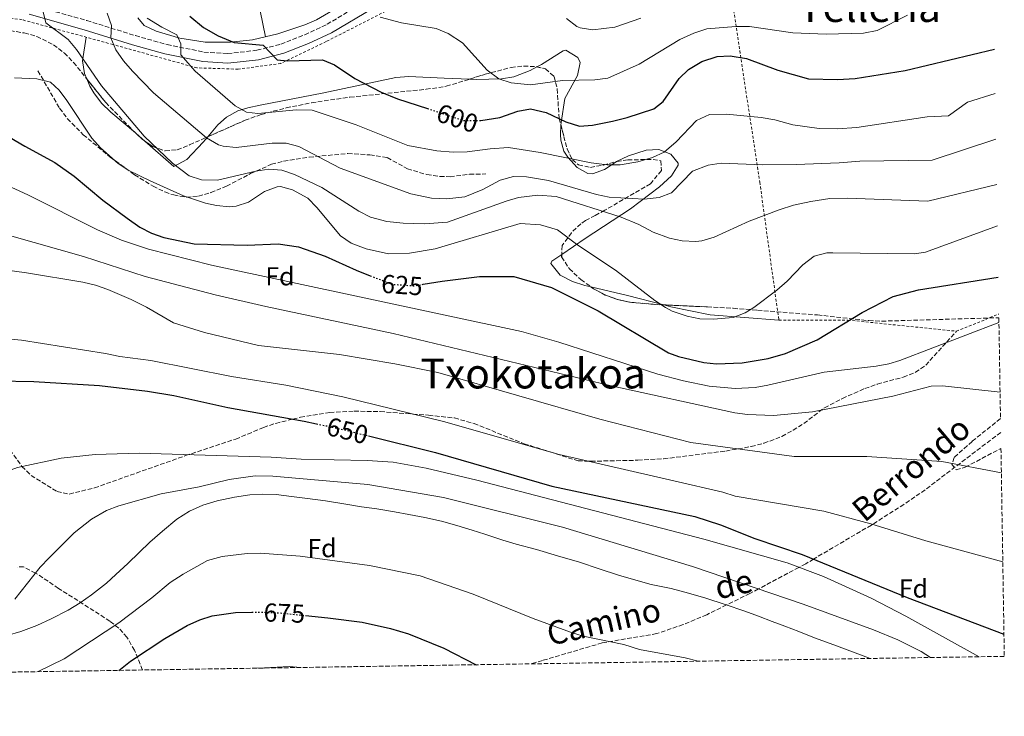
# Model space of a CAD drawing. Units: metres. Extents: x 607088 to 610525, y 4752401 to 4754767.
# Drawn here: x 610146 to 610525, y 4752432 to 4752700 of the extents above; entities that cross this region are included whole.
import ezdxf
from ezdxf.enums import TextEntityAlignment as Align

# ---------------------------------------------------------------- set-up
doc = ezdxf.new("R2010")
doc.units = ezdxf.units.M
doc.header["$MEASUREMENT"] = 0
for name, pattern in [('DGN Style 2', [1.7399219301090239, 1.043953158065414, -0.6959687720436097]), ('DGN Style 3', [2.435890702152634, 1.739921930109024, -0.6959687720436097]), ('DGN Style 5', [1.217945351076317, 0.5219765790327072, -0.6959687720436097])]:
    doc.linetypes.add(name, pattern=pattern)
for name, color, linetype, lineweight in [('Camino', 7, 'DGN Style 3', 0), ('Cota de curva de nivel directora', 7, 'Continuous', 0), ('Curva de nivel directora', 30, 'Continuous', 30), ('Curva de nivel directora no vista', 30, 'DGN Style 5', 30), ('Curva de nivel intermedia', 30, 'Continuous', 0), ('Etiqueta de zona arbolada', 92, 'Continuous', 0), ('Línea de cambio de uso (parcela vista)', 92, 'Continuous', 0), ('Margen derecho', 7, 'Continuous', 0), ('Senda', 7, 'DGN Style 3', 0), ('Tela metálica o alambrada', 7, 'DGN Style 2', 0), ('Texto de Área (paraje) menor', 7, 'Continuous', 0), ('Zona arbolada', 92, 'DGN Style 3', 0)]:
    doc.layers.add(name, color=color, linetype=linetype, lineweight=lineweight)
doc.styles.add('Style-Arial', font='arial.ttf')

msp = doc.modelspace()

# ---------------------------------------------------------------- linework, layer by layer
at = {"layer": 'Camino', "color": 7, "linetype": 'DGN Style 3', "lineweight": 0}
msp.add_polyline3d([(610150.739999998, 4752705.300000001, 615.1100000000006), (610172.1000000018, 4752699.300000002, 612.3300000000017), (610190.7800000012, 4752693.49, 608.2100000000065), (610202.980000001, 4752690.050000001, 606.1499999999943), (610217.1599999988, 4752687.180000001, 604.0599999999978), (610226.2199999979, 4752686.57, 602.4499999999972), (610237.5100000022, 4752687.869999999, 600.5599999999978), (610246.7199999989, 4752690.2, 599.9900000000052), (610255.9200000011, 4752693.810000002, 598.6499999999943), (610264.4999999999, 4752697.86, 596.7299999999959), (610296.3299999988, 4752716.890000001, 591.6999999999972)], dxfattribs=at)
at = {"layer": 'Curva de nivel directora', "color": 30, "linetype": 'Continuous', "lineweight": 30, "flags": 128}
for points, elevation in [([(610211.7800000008, 4752701.01), (610217.029999999, 4752696.640000002), (610222.6300000004, 4752693.36), (610228.7500000002, 4752690.870000001), (610239.9299999984, 4752689.830000001), (610245.2399999992, 4752684.180000001), (610249.3200000006, 4752683.83), (610262.7400000007, 4752684.150000001), (610267.3399999985, 4752682.310000002), (610275.1399999993, 4752677.03), (610285.249999999, 4752671.720000002), (610291.579999999, 4752669.240000002), (610303.079999999, 4752665.470000003)], 600.0000000000001), ([(610323.2200000002, 4752660.880000001), (610323.6499999993, 4752660.880000001), (610330.9699999996, 4752662.050000003), (610337.8000000003, 4752664.430000001), (610342.7600000001, 4752665.36), (610348.699999999, 4752663.91), (610356.2599999984, 4752660.4), (610361.529999999, 4752658.690000001), (610366.509999999, 4752659.110000002), (610374.2800000008, 4752660.61), (610379.8999999999, 4752661.980000001), (610390.1799999995, 4752665.390000002), (610393.6699999986, 4752668.220000002), (610399.8800000002, 4752676.980000001), (610403.480000001, 4752680.45), (610408.5599999994, 4752683.53), (610414.5299999996, 4752685.470000001), (610419.5299999998, 4752685.720000001), (610425.6999999988, 4752684.65), (610437.7399999998, 4752680.160000003), (610449.5500000004, 4752676.850000001), (610460.7899999989, 4752676.640000002), (610467.5199999991, 4752677.050000001), (610486.6999999991, 4752680.090000001), (610521.1099999998, 4752688.340000001)], 600.0000000000005), ([(610133.5999999987, 4752659.620000001), (610148.2599999993, 4752650.99), (610159.8699999988, 4752644.730000002), (610167.2999999984, 4752639.52), (610178.3200000002, 4752630.279999999), (610187.6599999988, 4752623.280000002), (610192.48, 4752619.83), (610196.9399999992, 4752617.550000003), (610201.7000000001, 4752615.940000001), (610213.3299999997, 4752613.5), (610233.7300000002, 4752612.9), (610245.730000001, 4752613.5), (610253.5299999996, 4752612.300000002), (610263.730000001, 4752608.700000001), (610275.7299999993, 4752603.300000001), (610281.0800000003, 4752601.199999999)], 625.0000000000001), ([(610301.4899999998, 4752597.890000002), (610308.7299999995, 4752599.100000001), (610323.1299999986, 4752600.9), (610336.3299999996, 4752600.9), (610350.7300000008, 4752596.7), (610368.7300000007, 4752587.699999999), (610395.7299999995, 4752571.490000002), (610399.6099999998, 4752570.170000001), (610409.3799999999, 4752567.849999999), (610414.2100000001, 4752567.340000001), (610424.1399999986, 4752567.67), (610434.0800000008, 4752569.42), (610440.7999999997, 4752571.240000002), (610452.900000001, 4752576.600000001), (610470.199999999, 4752587.100000001), (610482.1300000004, 4752593.260000001), (610491.82, 4752595.779999999), (610522.5299999992, 4752600.58)], 625.0000000000003), ([(610137.6399999998, 4752560.800000001), (610151.6999999991, 4752560.52), (610176.9700000001, 4752558.930000001), (610195.4199999992, 4752556.76), (610205.52, 4752555.100000001), (610226.3699999999, 4752550.57), (610255.72, 4752545.289999999), (610260.4200000005, 4752544.29)], 650.0000000000001), ([(610280.4399999989, 4752539.609999999), (610306.1700000003, 4752533.220000001), (610350.9099999998, 4752520.300000002), (610405.8499999981, 4752508.600000001), (610415.7000000008, 4752505.430000001), (610428.9699999989, 4752500.189999999), (610447.2100000002, 4752494.029999999), (610487.5300000006, 4752477.510000002), (610524.7300000007, 4752463.440000001)], 650.0000000000006), ([(610184.3599999996, 4752449.480000001), (610188.9599999996, 4752453.050000002), (610202.1099999992, 4752461.680000001), (610210.7399999992, 4752466.74), (610215.5299999992, 4752468.930000001), (610220.3199999991, 4752470.439999999), (610229.3000000002, 4752471.730000001), (610235.5799999988, 4752471.87)], 675.0000000000006), ([(610256.129999999, 4752470.570000002), (610264.7999999993, 4752469.670000001), (610277.9699999989, 4752467.970000002), (610288.8200000008, 4752465.550000001), (610295.8199999991, 4752463.539999999), (610309.3199999996, 4752458.050000002), (610321.8300000001, 4752451.660000003)], 675.0000000000005)]:
    msp.add_lwpolyline(points, dxfattribs=dict(at, elevation=elevation))
at = {"layer": 'Curva de nivel directora no vista', "color": 30, "linetype": 'DGN Style 5', "lineweight": 30, "flags": 128}
for points, elevation in [([(610303.079999999, 4752665.470000003), (610317.1099999992, 4752660.87), (610323.2200000002, 4752660.880000001)], 600.0000000000005), ([(610281.0800000003, 4752601.199999999), (610289.5299999993, 4752597.9), (610297.9299999991, 4752597.300000002), (610301.4899999998, 4752597.890000002)], 625.0000000000005), ([(610260.4200000005, 4752544.29), (610268.5499999999, 4752542.570000002), (610280.4399999989, 4752539.609999999)], 650.0000000000005), ([(610235.5799999988, 4752471.87), (610237.5900000005, 4752471.91), (610246.4699999986, 4752471.57), (610256.129999999, 4752470.570000002)], 675.0000000000005)]:
    msp.add_lwpolyline(points, dxfattribs=dict(at, elevation=elevation))
at = {"layer": 'Curva de nivel intermedia', "color": 30, "linetype": 'Continuous', "lineweight": 0, "flags": 128}
for points, elevation in [([(610521.9500000002, 4752636.220000001), (610495.4900000001, 4752629.880000002), (610464.400000001, 4752631.07), (610457.7400000001, 4752630.850000001), (610450.4800000002, 4752629.74), (610443.8700000008, 4752628.259999999), (610438.360000001, 4752626.52), (610426.7800000006, 4752622.17), (610413.3800000007, 4752616.05), (610408.5900000007, 4752614.62), (610406.2200000014, 4752614.329999999), (610400.990000001, 4752614.589999998), (610396.0900000016, 4752615.569999999), (610389.8900000012, 4752617.960000001), (610384.300000001, 4752620.930000001), (610377.5300000006, 4752623.730000001), (610352.5900000005, 4752631.699999998), (610345.5499999997, 4752632.180000001), (610338.0799999997, 4752631.220000001), (610333.2899999997, 4752629.850000001), (610310.7900000004, 4752621.779999999), (610301.9200000013, 4752621.130000001), (610293.7800000006, 4752621.369999997), (610287.4300000005, 4752622.019999998), (610281.2400000013, 4752623.659999998), (610276.6500000004, 4752625.999999999), (610262.5199999994, 4752635.09), (610251.9100000013, 4752640.140000001), (610247.0900000001, 4752641.819999999), (610242.100000001, 4752642.140000001), (610237.0600000008, 4752641.41), (610222.3399999997, 4752637.939999999), (610216.2100000009, 4752638.009999999), (610211.4500000001, 4752639.630000002), (610205.0799999997, 4752644.41), (610194.1600000008, 4752654.859999999), (610177.7500000001, 4752674.149999999), (610168.1400000011, 4752688.159999999), (610164.9400000003, 4752692.009999998), (610156.3400000016, 4752698.37), (610155.3200000002, 4752702.699999999)], 615.0000000000001), ([(610179.9100000015, 4752702.100000001), (610181.6000000014, 4752697.390000001), (610181.3900000014, 4752692.690000001), (610183.3, 4752688.07), (610186.2000000014, 4752683.81), (610189.6900000006, 4752679.769999999), (610197.8100000009, 4752671.469999999), (610218.1700000013, 4752654.140000001), (610222.7800000003, 4752651.509999999), (610224.5500000004, 4752650.970000001), (610229.5400000016, 4752650.470000001), (610243.3900000007, 4752652.189999999), (610248.810000001, 4752652.15), (610253.6300000001, 4752650.82), (610269.5500000013, 4752642.52), (610296.6300000005, 4752632.680000001), (610304.6600000015, 4752631.07), (610310.5199999999, 4752630.699999999), (610317.390000001, 4752631.560000001), (610324.3700000013, 4752634.390000001), (610330.9900000019, 4752637.990000002), (610336.1100000005, 4752639.34), (610341.1100000006, 4752639.180000001), (610349.6700000013, 4752637.859999998), (610368.0800000003, 4752632.4), (610372.9800000021, 4752631.390000001), (610386.3500000007, 4752630.65), (610392.1900000012, 4752631.24), (610396.8499999993, 4752633.109999999), (610405.03, 4752641.33), (610411.0700000017, 4752643.749999999)], 610), ([(610195.3299999998, 4752700.149999999), (610200.9000000021, 4752696.689999999), (610206.6700000011, 4752693.79), (610208.2800000005, 4752690.34), (610208.3099999996, 4752686.119999998), (610213.7800000013, 4752679.859999998), (610229.1400000014, 4752666.51), (610233.4700000011, 4752664.02), (610237.8899999999, 4752663.51), (610252.7400000005, 4752665.01), (610258.7599999999, 4752664.810000001), (610275.7100000014, 4752659.180000001), (610295.5399999997, 4752651.279999999), (610306.7100000011, 4752649.24), (610312.9699999996, 4752648.670000001), (610318.4100000003, 4752648.8), (610327.1600000008, 4752649.989999999), (610334.2799999999, 4752650.439999999), (610346.4400000015, 4752648.59), (610366.0799999998, 4752644.539999997), (610372.1200000015, 4752643.84), (610377.1200000016, 4752643.82), (610383.920000001, 4752644.929999999), (610389.5899999995, 4752646.609999999), (610394.1300000013, 4752648.699999999), (610398.7300000014, 4752652.67), (610406.5299999999, 4752660.92), (610411.5600000012, 4752663.159999999), (610418.020000001, 4752663.279999999), (610431.4100000019, 4752661.999999999), (610436.610000001, 4752661.119999998), (610443.5500000013, 4752659.199999998), (610453.6299999997, 4752657.850000001), (610460.5499999997, 4752657.689999999)], 605), ([(610284.9400000006, 4752700.609999999), (610293.0499999997, 4752698.449999998), (610306.4600000008, 4752696.230000001), (610311.0499999997, 4752694.289999999), (610316.5400000014, 4752690.779999999), (610326.0200000008, 4752680.220000001), (610330.5200000004, 4752676.840000001), (610335.3100000003, 4752675.329999999), (610342.7500000012, 4752674.63), (610355.0100000012, 4752676.25), (610367.4700000001, 4752676.51), (610372.4400000012, 4752677.09), (610384.4599999997, 4752682.539999999), (610400.0700000002, 4752691.960000002), (610405.5100000006, 4752694.489999999), (610410.4500000004, 4752696.079999999), (610421.6799999999, 4752697.06), (610426.8400000011, 4752696.970000001), (610443.4999999999, 4752694.51), (610456.4300000003, 4752694.069999999), (610470.7000000019, 4752694.470000001), (610475.9600000012, 4752695.490000002), (610487.6700000014, 4752701.3)], 595), ([(610356.5700000013, 4752700.029999998), (610360.5499999999, 4752697.029999998), (610361.7600000014, 4752696.519999999), (610366.7200000013, 4752695.720000001), (610375.1400000012, 4752696.720000001), (610385.1400000014, 4752700.17)], 590.0000000000002), ([(610522.2100000016, 4752620.349999999), (610494.52, 4752610.300000002), (610490.3899999994, 4752609.609999998), (610458.9400000004, 4752610.050000001), (610456.6400000004, 4752609.970000001), (610451.7600000009, 4752608.730000001), (610447.3900000012, 4752605.349999998), (610441.3300000017, 4752599.080000001), (610437.3799999999, 4752595.689999999), (610428.6000000001, 4752588.970000001), (610425.2699999998, 4752586.960000002), (610420.6000000003, 4752585.130000001), (610413.0499999999, 4752584.449999999), (610407.850000001, 4752584.619999999), (610402.9500000014, 4752585.599999998), (610397.1300000009, 4752587.599999999), (610394.6299999999, 4752588.92), (610390.4800000013, 4752591.680000001), (610375.3300000012, 4752603.300000001), (610360.9299999999, 4752612.9), (610353.1300000014, 4752618.9), (610346.530000001, 4752620.699999999), (610338.7300000001, 4752621.300000001), (610306.0100000015, 4752611.49), (610296.140000001, 4752609.92), (610288.0499999997, 4752609.56), (610279.5800000007, 4752611.509999998), (610273.6900000009, 4752613.689999999), (610269.6100000016, 4752616.59), (610260.6100000006, 4752627.460000001), (610257.040000001, 4752630.970000001), (610251.1900000015, 4752634.24), (610246.6000000006, 4752635.489999999), (610245.2500000005, 4752635.38), (610240.4800000006, 4752633.599999999), (610234.3000000003, 4752629.529999998), (610229.5700000006, 4752627.949999998), (610226.98, 4752627.710000001), (610221.9800000021, 4752628.16), (610217.7300000008, 4752629.03), (610209.3300000011, 4752631.949999999), (610196.4500000019, 4752637.66), (610188.3000000002, 4752641.649999999), (610184.2300000022, 4752644.289999999), (610177.3600000013, 4752650.32), (610174.050000001, 4752654.06), (610164.4800000021, 4752668.590000001), (610161.4199999999, 4752672.560000001), (610158.1299999999, 4752675.609999998), (610152.9400000018, 4752676.880000001), (610144.2600000005, 4752677.279999998)], 620), ([(610460.5499999997, 4752657.689999999), (610468.1100000015, 4752658.13), (610495.2000000017, 4752662.32), (610503.4699999997, 4752662.720000001), (610510.780000001, 4752667.869999998), (610521.3900000014, 4752671.239999999)], 605), ([(610411.0700000017, 4752643.749999999), (610416.0300000017, 4752644.52), (610432.0600000002, 4752643.850000001), (610444.8099999996, 4752643.960000001), (610461.37, 4752644.569999998), (610469.3699999999, 4752645.289999999), (610497.1599999998, 4752645.640000001), (610521.6700000007, 4752653.74)], 610), ([(610122.5500000002, 4752644.649999999), (610149.4600000017, 4752632.239999999), (610176.2800000017, 4752618.819999999)], 630), ([(610176.2800000017, 4752618.819999999), (610185.5100000007, 4752614.92), (610195.8100000004, 4752611.430000001), (610220.0300000008, 4752605.23), (610339.1799999994, 4752579.76), (610353.5400000004, 4752575.630000002), (610391.6500000004, 4752563.359999998), (610401.4699999995, 4752560.789999997), (610411.4299999994, 4752558.779999998), (610421.4200000007, 4752557.859999999), (610429.0600000005, 4752558.26), (610433.9600000001, 4752559.08), (610455.5499999997, 4752564.149999999), (610475.5400000011, 4752566.369999999), (610480.4299999995, 4752567.33), (610484.740000001, 4752568.66), (610522.8100000008, 4752583.15)], 630), ([(610142.4100000019, 4752616.71), (610170.7899999998, 4752608.640000001), (610194.560000001, 4752600.9), (610221.4400000012, 4752593.910000001), (610240.9100000019, 4752589.36), (610289.8400000001, 4752579.039999999), (610373.1699999998, 4752558.930000001), (610421.2000000017, 4752548.499999999), (610426.1600000014, 4752547.810000001), (610436.1100000002, 4752547.499999999), (610451.0800000015, 4752548.81), (610482.0499999999, 4752554.909999999), (610496.7100000004, 4752558.760000001), (610501.1500000019, 4752558.829999999), (610523.24, 4752556.390000001)], 635), ([(610134.0999999993, 4752604.349999999), (610148.8899999995, 4752602.289999999), (610170.5900000009, 4752598.679999999), (610175.4500000002, 4752597.539999999), (610180.190000001, 4752595.949999999), (610189.1699999997, 4752592.09), (610195.0999999996, 4752589.119999998), (610205.4700000009, 4752583.140000001), (610217.3900000011, 4752579.369999998), (610238.1300000013, 4752574.359999999), (610269.2500000017, 4752570.859999999), (610290.5300000008, 4752567.380000002), (610307.0500000009, 4752564.02), (610369.35, 4752546.039999997), (610404.3700000007, 4752537.09), (610444.0200000006, 4752531.730000001), (610471.9500000014, 4752531.759999999), (610500.8600000013, 4752529.789999999), (610523.7400000006, 4752525.460000001)], 640.0000000000001), ([(610123.9800000007, 4752578.49), (610146.9600000005, 4752576.369999999), (610179.2900000003, 4752571.34), (610184.7700000008, 4752570.2), (610196.670000001, 4752568.589999998), (610227.7100000009, 4752562.399999999), (610248.5800000008, 4752559.130000002), (610270.5300000003, 4752554.67), (610309.2700000005, 4752545.119999999), (610353.7800000019, 4752532.430000001), (610397.8200000017, 4752522.310000001), (610416.6799999998, 4752517.970000001), (610421.4299999997, 4752516.390000001), (610455.4800000003, 4752510.659999999), (610473.5499999997, 4752505.849999999), (610494.680000001, 4752499.34), (610524.2900000004, 4752491.199999999)], 645), ([(609866.3, 4752513.58), (609900.6700000004, 4752503.939999998), (609938.0600000005, 4752492.579999999), (609945.610000001, 4752490.640000001), (609963.3800000006, 4752487.359999999), (609978.3200000006, 4752485.31), (609993.2899999997, 4752484.09), (610008.2699999998, 4752483.619999998), (610027.4600000011, 4752483.92), (610047.4300000002, 4752485.09), (610072.280000001, 4752487.579999999), (610085.2600000006, 4752489.74), (610091.9100000003, 4752492.050000002), (610109.1799999992, 4752501.740000002), (610113.130000001, 4752504.800000001), (610123.3100000002, 4752514.890000001), (610129.610000001, 4752519.819999999), (610135.0100000014, 4752523.220000001), (610139.5500000009, 4752525.329999999), (610145.5000000009, 4752527.460000001), (610162.2300000013, 4752531.02), (610175.2900000014, 4752532.41), (610192.2300000018, 4752532.939999999)], 655), ([(610192.2300000018, 4752532.939999999), (610243.050000001, 4752531.449999998), (610254.5900000012, 4752530.730000001), (610279.9500000017, 4752530.219999999), (610289.9299999995, 4752529.52), (610302.5899999995, 4752527.26), (610322.0600000002, 4752522.589999998), (610409.2900000003, 4752499.869999997), (610441.3300000017, 4752490.8), (610455.3799999999, 4752485.509999999), (610473.6400000012, 4752477.199999998), (610487.0099999999, 4752470.279999998), (610515.1799999998, 4752454.720000001)], 655), ([(610144.4200000013, 4752476.850000001), (610154.1399999999, 4752489.140000002), (610157.5799999998, 4752492.769999999), (610167.2400000005, 4752502.319999999), (610173.8499999997, 4752507.600000001), (610179.7000000015, 4752510.939999999), (610184.3799999997, 4752512.76), (610200.6800000009, 4752517.380000001), (610215.3600000015, 4752520.069999999), (610226.7800000011, 4752522.83), (610236.890000001, 4752524.27), (610243.6700000003, 4752524.140000001), (610280.1500000005, 4752520.91), (610309.2300000002, 4752515.880000001), (610354.9599999997, 4752504.57), (610404.9699999997, 4752489.38), (610447.5800000012, 4752474.970000001), (610474.6200000002, 4752465.050000001), (610483.9000000006, 4752461.159999999), (610492.8700000005, 4752456.670000001), (610496.4400000002, 4752454.42)], 660), ([(610141.5200000001, 4752462.890000002), (610146.7999999997, 4752464.399999999), (610152.9100000006, 4752466.749999999), (610158.3700000012, 4752469.34), (610164.9800000006, 4752472.679999999), (610169.5500000014, 4752475.42), (610173.89, 4752478.509999998), (610179.6299999999, 4752482.99), (610183.3300000014, 4752486.359999998), (610187.8900000012, 4752490.599999999), (610192.2699999999, 4752494.779999998), (610196.3899999993, 4752498.819999999), (610201.1700000004, 4752503.050000001), (610206.7000000002, 4752507.59), (610211.5500000005, 4752510.640000002), (610216.7100000016, 4752512.99), (610222.2900000006, 4752514.619999997), (610228.8500000008, 4752516.06), (610234.7400000006, 4752516.970000002), (610239.8099999999, 4752517.239999999), (610244.8800000015, 4752517.069999999), (610250.7600000001, 4752516.27), (610256.9600000005, 4752515.59), (610263.940000001, 4752514.619999997), (610270.9900000007, 4752513.489999999), (610277.7300000021, 4752512.4), (610283.5800000015, 4752511.529999998), (610290.4200000011, 4752510.38), (610295.9600000001, 4752509.460000001), (610302.0700000009, 4752508.31), (610308.4200000011, 4752506.849999998), (610314.350000001, 4752505.189999999), (610320.280000001, 4752503.439999999), (610325.1600000004, 4752501.84), (610332.0400000003, 4752499.539999999), (610337.1600000011, 4752497.979999999), (610344.9500000007, 4752495.9), (610353.0599999998, 4752493.56), (610361.5800000004, 4752491.060000001), (610369.0400000014, 4752488.56), (610376.5800000007, 4752486.060000001), (610383.1500000021, 4752484.17), (610389.0900000011, 4752482.51), (610396.7300000008, 4752480.929999999), (610403.3899999994, 4752479.179999999), (610410.0500000003, 4752477.279999999), (610417.5100000014, 4752474.859999998), (610425.130000001, 4752472.240000002), (610430.4100000005, 4752470.33), (610435.6800000012, 4752468.24), (610440.4700000011, 4752466.449999999), (610445.9100000015, 4752464.42), (610451.8300000003, 4752461.99), (610459.3600000006, 4752459.270000001), (610465.5200000008, 4752456.949999998), (610471.690000002, 4752454.699999999), (610473.2600000012, 4752454.06)], 665.0000000000001), ([(610407.1300000012, 4752453.01), (610402.1600000003, 4752454.34), (610384.5900000016, 4752457.529999999), (610378.6200000015, 4752459.440000001), (610362.9300000004, 4752462.649999999), (610358.1300000015, 4752464.119999998), (610343.7600000015, 4752469.38), (610320.680000001, 4752478.789999999), (610300.2900000017, 4752485.8), (610280.7800000008, 4752489.749999999), (610254.2000000001, 4752493.320000002), (610238.7000000014, 4752494.57), (610233.7200000014, 4752494.4), (610224.0900000001, 4752493.279999998), (610218.5100000009, 4752491.710000002), (610209.1900000002, 4752486.49), (610204.1800000012, 4752483.229999999), (610197.1600000005, 4752477.399999999), (610184.4500000012, 4752467.8), (610163.3600000001, 4752453.92), (610153.370000001, 4752448.99)], 670), ([(610254.2699999993, 4752450.59), (610250.0600000005, 4752450.91), (610240.4699999993, 4752450.449999998), (610237.1900000003, 4752450.32)], 680)]:
    msp.add_lwpolyline(points, dxfattribs=dict(at, elevation=elevation))
at = {"layer": 'Línea de cambio de uso (parcela vista)', "color": 92, "linetype": 'Continuous', "lineweight": 0, "extrusion": (-0.02480550815181067, 0.1205250221984629, 0.9924003253674348), "elevation": 558274.2489730113, "flags": 128}
msp.add_lwpolyline([(-1555793.684327707, -4497616.458144277), (-1555793.684327707, -4497590.61524003)], dxfattribs=at)
at = {"layer": 'Línea de cambio de uso (parcela vista)', "color": 92, "linetype": 'Continuous', "lineweight": 0, "extrusion": (-0.6399674097233111, -0.7404143960480969, 0.2054951011989521), "elevation": -3909310.531817683, "flags": 128}
msp.add_lwpolyline([(-2646221.513684738, 821492.9446462296), (-2646225.962307027, 821493.1005740181), (-2646226.278877215, 821493.0760506437)], dxfattribs=at)
at = {"layer": 'Línea de cambio de uso (parcela vista)', "color": 92, "linetype": 'Continuous', "lineweight": 0, "extrusion": (0.2328837254301592, 0.89245415896313, 0.3863816048664618), "elevation": 4383859.575454699, "flags": 128}
msp.add_lwpolyline([(609377.072741499, -1835790.716744722), (609391.5353466898, -1835790.716744722), (609405.9942281331, -1835789.803414603)], dxfattribs=at)
at = {"layer": 'Línea de cambio de uso (parcela vista)', "color": 92, "linetype": 'Continuous', "lineweight": 0}
for points in [[(610274.8499999996, 4752708.140000001, 593.070000000007), (610260.4600000001, 4752699.51, 595.3899999999994), (610255.9600000001, 4752697.59, 596.1999999999971), (610245.6100000005, 4752694.140000001, 597.9100000000036), (610235.7800000003, 4752691.890000001, 598.4900000000052), (610227.4199999999, 4752690.939999999, 598.8899999999994), (610217.6500000004, 4752690.980000001, 600.5899999999965), (610207.9199999999, 4752692.51, 602.75), (610198.8099999996, 4752695.17, 604.0899999999965), (610194.1799999997, 4752697.4, 604.3500000000058), (610191.7699999996, 4752700.34, 604.4100000000036)], [(610172.0769999997, 4752676.889000001, 614.937300000005), (610171.2199999997, 4752678.890000001, 614.8000000000029), (610170.4699999997, 4752683.779999999, 614.0800000000017), (610171.8399999999, 4752692.890000001, 611.2100000000064)], [(610354.4112, 4752659.0595, 600.6138000000064), (610354.4500000002, 4752660.130000001, 600.2599999999948), (610355.9199999999, 4752669.380000001, 597.2599999999948), (610360.7599999999, 4752678.15, 593.6900000000023), (610361.7599999999, 4752683.180000001, 593.3500000000058), (610360.8399999999, 4752685.100000001, 593.3699999999953), (610356.2699999996, 4752687.850000001, 593.3800000000047), (610355.2999999998, 4752687.65, 593.3699999999953), (610346.9600000001, 4752682.449999999, 592.7200000000012), (610345.1551000001, 4752681.486600001, 592.7241000000067)], [(610345.1551000001, 4752681.486600001, 592.7241000000067), (610342.5199999996, 4752680.08, 592.7299999999959), (610336.3499999996, 4752677.600000001, 593.3699999999953), (610331.5599999996, 4752676.83, 594.4499999999971), (610321.7699999996, 4752676.689999999, 596.9400000000023), (610319.2594999997, 4752676.777600001, 597.2700999999943)], [(610190.8772, 4752656.0932, 616.7259999999952), (610181.3099999996, 4752664.100000001, 615.779999999999), (610177.79, 4752667.57, 615.5200000000041), (610174.79, 4752671.550000001, 615.279999999999), (610173.2800000003, 4752674.08, 615.1300000000047), (610172.0769999997, 4752676.889000001, 614.937300000005)], [(610319.2594999997, 4752676.777600001, 597.2700999999943), (610309.4500000002, 4752677.119999999, 598.5599999999977), (610295.8799999999, 4752677.74, 599.2100000000064), (610290.9299999997, 4752677.439999999, 599.6999999999971), (610263.2300000006, 4752671.439999999, 602.1399999999994), (610238.79, 4752666.77, 603.7599999999948), (610233.9699999997, 4752665.680000001, 604.5), (610230.1299999999, 4752664.52, 605.3899999999994), (610225.8200000003, 4752662.199999999, 606.5800000000017), (610222.5199999996, 4752659.24, 607.9799999999959), (610218.6830000002, 4752654.641100001, 610.4155000000028)], [(610375.8213000001, 4752645.08, 605.2434999999969), (610375.6600000003, 4752645, 605.25), (610371.0899999999, 4752642.09, 605.4400000000023), (610366.5899999999, 4752640.390000001, 605.6300000000047), (610364.7999999998, 4752640.470000001, 605.7100000000064), (610360.5800000001, 4752642.75, 605.8399999999965), (610357.0499999998, 4752646.789999999, 605.679999999993), (610355.5599999996, 4752649.07, 605.3899999999994), (610354.3200000003, 4752653.300000001, 602.9700000000012), (610354.2800000003, 4752655.439999999, 601.8099999999977), (610354.4112, 4752659.0595, 600.6138000000064)], [(610218.6830000002, 4752654.641100001, 610.4155000000028), (610216.8799999999, 4752652.480000001, 611.5599999999977), (610210.5099999999, 4752645.890000001, 615.6100000000006), (610205.5899999999, 4752643.199999999, 616.0899999999965), (610194.4647000004, 4752652.956700001, 616.5973999999987)], [(610354.7193999998, 4752609.3717, 620.7001000000018), (610363.7000000002, 4752615.529999999, 617.7299999999959), (610381.0999999996, 4752626.930000001, 614.1600000000036), (610392.3200000003, 4752635.390000001, 608.8300000000017), (610396.9199999999, 4752639.57, 607.8399999999965), (610399.4500000002, 4752643.76, 607.179999999993), (610399.5300000003, 4752644.49, 607.0099999999948), (610396.6200000001, 4752647.970000001, 605.5599999999977), (610392.0599999996, 4752649.710000001, 604.7400000000052), (610387.1299999999, 4752649.42, 604.8099999999977), (610380.3399999999, 4752647.32, 605.0599999999977), (610375.8213000001, 4752645.08, 605.2434999999969)], [(610365.8705000002, 4752596.949300001, 622.142399999997), (610363.5700000003, 4752597.49, 622.279999999999), (610358.8799999999, 4752599.01, 622.8500000000058), (610354.0599999996, 4752601.470000001, 623.25), (610350.5, 4752605.859999999, 622.2899999999936), (610350.9400000004, 4752606.779999999, 621.9499999999971), (610354.7193999998, 4752609.3717, 620.7001000000018)], [(610438.1900000004, 4752584.119999999, 621.9499999999971), (610411.8399999999, 4752586.15, 622.1999999999971), (610396.6200000001, 4752589.289999999, 621.3000000000029), (610393.9440000001, 4752589.988299999, 621.3000000000029)]]:
    msp.add_polyline3d(points, dxfattribs=at)
at = {"layer": 'Margen derecho', "color": 7, "linetype": 'Continuous', "lineweight": 0}
msp.add_polyline3d([(610298.1999999996, 4752713.720000001, 591.6999999999972), (610266.2399999987, 4752694.61, 596.7299999999959), (610257.3799999985, 4752690.439999999, 598.6499999999943), (610247.8399999987, 4752686.690000001, 599.9900000000052), (610238.1799999983, 4752684.25, 600.5599999999978), (610226.3000000005, 4752682.880000002, 602.4499999999972), (610216.6700000013, 4752683.53, 604.0599999999978), (610202.1099999992, 4752686.480000001, 606.1499999999943), (610189.7399999974, 4752689.970000003, 608.2100000000065), (610171.0500000013, 4752695.779999999, 612.3300000000017), (610150.0000000005, 4752701.690000001, 615.1100000000006)], dxfattribs=at)
at = {"layer": 'Senda', "color": 7, "linetype": 'DGN Style 3', "lineweight": 0}
for points in [[(610153.2999999995, 4752679.960000001, 618.1600000000036), (610161.6700000003, 4752665.57, 619.8999999999943), (610164.6799999988, 4752661.560000001, 620.1100000000007), (610170.7299999995, 4752655.410000003, 620), (610181.140000001, 4752646.820000002, 619.6499999999943), (610190.4799999995, 4752639.960000002, 619.529999999999), (610197.6400000011, 4752635.59, 619.7899999999936), (610202.1400000005, 4752633.410000001, 619.529999999999), (610205.5399999979, 4752632.230000001, 619.1399999999994), (610210.4599999997, 4752631.37, 618.2500000000002), (610215.0199999996, 4752631.779999999, 617.5099999999948), (610219.8099999975, 4752633.130000002, 617.0800000000019), (610225.8299999967, 4752635.600000001, 616.5399999999937), (610235.0300000012, 4752640.440000001, 615.5599999999978), (610243.1400000004, 4752644.03, 613.2899999999936), (610247.7899999997, 4752645.250000001, 612.3800000000047), (610257.6199999999, 4752646.76, 610.7200000000012), (610272.4999999995, 4752648.180000001, 608.929999999993), (610280.9499999986, 4752647.650000001, 607.7700000000042), (610287.6499999973, 4752646.600000001, 607.4400000000024), (610295.399999999, 4752642.310000001, 607.4400000000024), (610302.8900000012, 4752640.080000001, 607.4400000000024), (610307.8700000012, 4752639.350000001, 607.4400000000024), (610311.7800000005, 4752639.27, 607.4400000000024), (610319.3099999987, 4752640.180000002, 608.4199999999984), (610325.48, 4752640.330000001, 608.4199999999984)], [(610142.5799999974, 4752534.220000001, 652.8099999999978), (610147.1599999995, 4752527.850000001, 653.3999999999943), (610150.7100000011, 4752524.400000001, 653.6900000000024), (610160.6499999987, 4752518.189999999, 654.4400000000024), (610165.3799999985, 4752517.250000001, 654.6900000000023), (610175.05, 4752519.640000002, 654.6900000000023), (610210.0599999975, 4752532.020000001, 655.9900000000052), (610229.3799999984, 4752538.410000001, 656.320000000007), (610234.010000002, 4752540.290000001, 654.9700000000012), (610240.0599999981, 4752542.890000001, 653.1799999999931), (610244.7399999986, 4752544.430000001, 651.8399999999965), (610251.339999999, 4752546.070000002, 650), (610254.239999998, 4752546.800000002, 649.2299999999959), (610265.4999999988, 4752548.619999999, 647.0200000000042), (610274.9400000003, 4752549.130000001, 645.8999999999944), (610284.9299999994, 4752548.960000001, 645.2400000000052), (610297.5100000012, 4752548.020000001, 645.0000000000001), (610303.5399999995, 4752547.570000002, 645.0000000000001), (610313.4699999981, 4752546.5, 645.0000000000001), (610321.010000002, 4752544.350000001, 645.0000000000001), (610340.3099999982, 4752536.609999999, 645.0000000000001), (610350.2199999989, 4752533.449999999, 645.0000000000001), (610360.9899999981, 4752530.020000001, 645.2200000000012), (610364.760000001, 4752529.910000001, 645.0000000000001), (610365.8999999987, 4752529.880000002, 644.8600000000007), (610383.969999998, 4752530.26, 640.8800000000047), (610393.8899999999, 4752530.810000001, 640.0399999999936), (610417.7500000005, 4752533.78, 639.7100000000064), (610427.5799999986, 4752535.540000001, 639.3099999999979), (610432.4299999989, 4752536.790000001, 639.0700000000071), (610439.3700000015, 4752539.430000001, 638.3300000000019), (610443.6700000019, 4752541.830000001, 637.4199999999984), (610447.769999999, 4752544.41, 636.6600000000036), (610455.7199999974, 4752550.430000001, 635.6000000000059), (610462.6000000016, 4752554.000000002, 635), (610471.2499999995, 4752557.810000001, 634.3800000000048), (610476.0399999997, 4752559.5, 634.0500000000029), (610486.0399999997, 4752562.220000001, 633.3699999999953), (610490.670000001, 4752564.060000002, 632.8399999999966), (610494.6400000007, 4752566.76, 632.0700000000071), (610506.4400000002, 4752579.86, 628.3600000000006)], [(610523.489999998, 4752540.960000002, 637.4900000000054), (610494.4400000018, 4752518.910000001, 641.5099999999948), (610486.2899999978, 4752513.280000002, 642.8500000000059), (610474.2199999979, 4752505.65, 645.0000000000001), (610473.7499999985, 4752505.350000001, 645.0800000000017), (610451.5399999997, 4752492.260000002, 650), (610448.5399999979, 4752490.490000002, 652.6399999999995), (610445.8999999982, 4752489.080000001, 655.0000000000001), (610430.3599999992, 4752480.800000002, 660), (610427.0599999977, 4752479.040000003, 661.6999999999973), (610418.1200000015, 4752474.65, 665), (610410.4799999994, 4752470.890000001, 663.8000000000033), (610401.4400000004, 4752467.090000001, 662.4199999999984), (610391.2100000001, 4752463.600000001, 664.5899999999967), (610370.2499999984, 4752460.050000003, 668.8099999999978), (610347.2999999998, 4752453.270000001, 673.3600000000007), (610342.8299999973, 4752451.99, 673.8699999999955)], [(610193.5300000005, 4752449.620000001, 676.3899999999995), (610190.4400000015, 4752457.189999999, 674.3399999999967), (610187.5499999992, 4752462.220000001, 672.1999999999971), (610184.4099999988, 4752465.689999999, 670.1999999999971), (610181.0000000001, 4752468.36, 668.8099999999978), (610176.8799999985, 4752471.050000002, 667.8600000000006), (610161.239999999, 4752480.990000002, 665.2400000000054), (610153.1599999988, 4752486.460000001, 660.4400000000024), (610152.3500000017, 4752486.87, 660), (610147.800000001, 4752489.240000002, 657.8200000000071), (610145.32, 4752489.210000004, 657)]]:
    msp.add_polyline3d(points, dxfattribs=at)
at = {"layer": 'Tela metálica o alambrada', "color": 7, "linetype": 'DGN Style 2', "lineweight": 0}
for points in [[(610411.54, 4752765.24, 575.8800000000047), (610392.9400000004, 4752760.720000001, 577.6900000000023), (610371.9199999999, 4752752.27, 580.6100000000006), (610347.0199999996, 4752738.49, 584.5099999999948), (610318.4100000003, 4752720.67, 589.3800000000047), (610287.0199999996, 4752702.869999999, 593.929999999993), (610264.1200000001, 4752691.180000001, 598.1499999999943), (610246.6799999997, 4752682.800000001, 600.429999999993), (610230.3200000003, 4752680.59, 602.6999999999971), (610214.4199999999, 4752681.109999999, 605.6199999999953), (610182.1699999999, 4752690.07, 609.8500000000058), (610147.2100000001, 4752699.619999999, 616.0200000000041), (610139.2100000001, 4752700.76, 617.320000000007), (610099.4100000003, 4752698.84, 619.8899999999994)], [(610411.54, 4752765.24, 574.2899999999936), (610417.4100000003, 4752725.560000001, 584.3600000000006), (610430.8499999996, 4752637.16, 610.0200000000041), (610438.1900000004, 4752584.119999999, 622.0399999999936), (610464.75, 4752584.15, 626.2599999999948), (610506.4400000004, 4752579.859999999, 628.8600000000006), (610522.75, 4752586.460000001, 628.2899999999936)]]:
    msp.add_polyline3d(points, dxfattribs=at)
at = {"layer": 'Zona arbolada', "color": 92, "linetype": 'DGN Style 3', "lineweight": 0, "extrusion": (0.0563264937606195, 0.009677165567557917, 0.9983655034941927), "elevation": 80974.73932673145, "flags": 128}
msp.add_lwpolyline([(4580709.768758812, -1403785.71346558), (4580706.981251577, -1403787.807889986), (4580706.070098411, -1403788.722997725)], dxfattribs=at)
at = {"layer": 'Zona arbolada', "color": 92, "linetype": 'DGN Style 3', "lineweight": 0, "extrusion": (0.05266252332245104, -0.009161139342291843, 0.9985703441236694), "elevation": -10775.46131152778, "flags": 128}
msp.add_lwpolyline([(4786885.604256253, 212919.5751657652), (4786885.037773727, 212918.3995145273), (4786883.441522026, 212913.5067363657), (4786882.556762182, 212908.6666022373), (4786882.313247146, 212903.8162311291), (4786883.147694263, 212893.9289465788), (4786883.557640999, 212890.6827193367)], dxfattribs=at)
at = {"layer": 'Zona arbolada', "color": 92, "linetype": 'DGN Style 3', "lineweight": 0}
for points in [[(610135.4000000004, 4752696.619999999, 616.5), (610148.0800000001, 4752694.52, 615.4900000000052), (610152.8899999997, 4752693.180000001, 615.2200000000012), (610159.3499999996, 4752689.99, 614.9400000000023), (610163.4699999997, 4752686.77, 614.779999999999), (610167.0199999996, 4752683.199999999, 614.6399999999994), (610179.4000000004, 4752667.75, 614.070000000007), (610189.5999999996, 4752657.300000001, 613.6499999999943), (610193.4100000003, 4752653.699999999, 613.4700000000012), (610197.4400000004, 4752650.859999999, 613.2700000000041), (610202.2699999996, 4752649.16, 612.9900000000052), (610206.9100000003, 4752649.640000001, 612.1399999999994), (610211.6299999999, 4752651.52, 610.779999999999), (610232.9400000004, 4752660.949999999, 607.3099999999977), (610239.0999999996, 4752663.140000001, 606.4900000000052), (610248.79, 4752665.720000001, 605.3800000000047), (610258.5300000003, 4752667.710000001, 604.3500000000058), (610273.2800000003, 4752669.850000001, 602.529999999999), (610302.5800000001, 4752672.859999999, 596.5500000000029), (610310.3300000001, 4752674.02, 595.4100000000036), (610325.29, 4752678.640000001, 594.1499999999943), (610335.2199999997, 4752681.27, 593.9499999999971), (610340.1200000001, 4752681.810000001, 594.029999999999), (610344.9299999997, 4752681.539999999, 594.2400000000052), (610348.4699999997, 4752680.699999999, 594.4700000000012), (610351.7599999999, 4752677.83, 595.0099999999948), (610352.9800000006, 4752673.039999999, 595.8600000000006), (610353.6900000004, 4752661.800000001, 598.1199999999953), (610355.54, 4752654.77, 600.3099999999977), (610356.75, 4752649.930000001, 602.3300000000017), (610358.8099999996, 4752645.800000001, 604.2400000000052), (610361.1600000003, 4752643.82, 605.1900000000023), (610365.7199999997, 4752642.850000001, 605.320000000007), (610370.7699999996, 4752643.720000001, 604.3300000000017), (610375.9699999997, 4752645.119999999, 603.5200000000041), (610380.0899999999, 4752645.74, 603.8899999999994), (610389.8799999999, 4752645.890000001, 606.8600000000006), (610392.8099999996, 4752645.359999999, 607.7899999999936), (610393.0099999999, 4752641.619999999, 609.0899999999965), (610388.8499999996, 4752636.550000001, 610.3800000000047), (610371.2400000002, 4752626.34, 614.9400000000023), (610367.5199999996, 4752624.380000001, 617.5200000000041), (610363.8799999999, 4752622.430000001, 620.8000000000029), (610362, 4752621.15, 621.7599999999948), (610358.4100000003, 4752617.720000001, 622.3999999999943), (610354.8600000005, 4752612.77, 622.4100000000036), (610354.6799999997, 4752608.42, 622.0800000000017), (610357.6500000004, 4752603.850000001, 621.75), (610362.0599999996, 4752599.680000001, 621.4499999999971), (610366.9299999997, 4752596.189999999, 621.1600000000036), (610371.4699999997, 4752593.779999999, 620.8999999999943), (610376.0800000001, 4752592.08, 620.6399999999994), (610380.8099999996, 4752591.01, 620.3800000000047), (610390.6799999997, 4752590.140000001, 619.8500000000058), (610410.6900000004, 4752589.210000001, 618.8000000000029), (610420.6500000004, 4752588.66, 618.6999999999971), (610430, 4752587.949999999, 619.1499999999943), (610453.0599999996, 4752586.109999999, 622.0800000000017), (610472.8099999996, 4752583.92, 624.570000000007), (610477.7400000002, 4752583.720000001, 625.320000000007), (610522.7800000003, 4752585.050000001, 633.1300000000047), (610523.4000000004, 4752546.279999999, 638.679999999993), (610512.4699999997, 4752537.5, 639), (610505.6200000001, 4752531.32, 639), (610504.7300000006, 4752528.77, 639), (610506.3899999997, 4752526.560000001, 639), (610509.8200000003, 4752527.560000001, 639), (610523.5899999999, 4752534.82, 641.7100000000064), (610524.8700000001, 4752454.869999999, 639.4700000000012), (609070.04, 4752431.82, 710.4199999999983)], [(610110.5800000001, 4752627.08, 635.6900000000023), (610108.6500000004, 4752636.810000001, 633.6399999999994), (610102.2999999998, 4752656.210000001, 629.4799999999959), (610099.8300000001, 4752665.890000001, 627.3999999999943), (610099.1900000004, 4752670.720000001, 626.3600000000006), (610099.1200000001, 4752675.539999999, 625.320000000007), (610099.7300000006, 4752680.359999999, 624.2899999999936), (610101.5499999998, 4752686.130000001, 623.0599999999977), (610104.3399999999, 4752690.33, 622.0399999999936), (610108.2999999998, 4752693.42, 621.0200000000041), (610112.9600000001, 4752695.51, 620.0099999999948), (610115.5800000001, 4752696.26, 619.4799999999959), (610120.5199999996, 4752697.100000001, 618.5399999999936), (610125.4900000002, 4752697.369999999, 617.7400000000052), (610135.4000000004, 4752696.619999999, 616.5), (610148.0800000001, 4752694.52, 615.4900000000052), (610152.8899999997, 4752693.180000001, 615.2200000000012), (610159.3499999996, 4752689.99, 614.9400000000023), (610163.4699999997, 4752686.77, 614.779999999999), (610167.0199999996, 4752683.199999999, 614.6399999999994), (610172.0769999997, 4752676.889000001, 614.4072000000015)], [(610319.2594999997, 4752676.777600001, 594.6579000000056), (610325.29, 4752678.640000001, 594.1499999999943), (610335.2199999997, 4752681.27, 593.9499999999971), (610340.1200000001, 4752681.810000001, 594.029999999999), (610344.9299999997, 4752681.539999999, 594.2400000000052), (610345.1551000001, 4752681.486600001, 594.2546000000002)], [(610345.1551000001, 4752681.486600001, 594.2546000000002), (610348.4699999997, 4752680.699999999, 594.4700000000012), (610351.7599999999, 4752677.83, 595.0099999999948), (610352.9800000006, 4752673.039999999, 595.8600000000006), (610353.6900000004, 4752661.800000001, 598.1199999999953), (610354.4112, 4752659.0595, 598.9737000000023)], [(610172.0769999997, 4752676.889000001, 614.4072000000015), (610179.4000000004, 4752667.75, 614.070000000007), (610189.5999999996, 4752657.300000001, 613.6499999999943), (610190.8772, 4752656.0932, 613.5896999999968)], [(610218.6830000002, 4752654.641100001, 609.6315000000031), (610232.9400000004, 4752660.949999999, 607.3099999999977), (610239.0999999996, 4752663.140000001, 606.4900000000052), (610248.79, 4752665.720000001, 605.3800000000047), (610258.5300000003, 4752667.710000001, 604.3500000000058), (610273.2800000003, 4752669.850000001, 602.529999999999), (610302.5800000001, 4752672.859999999, 596.5500000000029), (610310.3300000001, 4752674.02, 595.4100000000036), (610319.2594999997, 4752676.777600001, 594.6579000000056)], [(610354.4112, 4752659.0595, 598.9737000000023), (610355.54, 4752654.77, 600.3099999999977), (610356.75, 4752649.930000001, 602.3300000000017), (610358.8099999996, 4752645.800000001, 604.2400000000052), (610361.1600000003, 4752643.82, 605.1900000000023), (610365.7199999997, 4752642.850000001, 605.320000000007), (610370.7699999996, 4752643.720000001, 604.3300000000017), (610375.8213000001, 4752645.08, 603.5432000000001)], [(610194.4647000004, 4752652.956700001, 613.4177000000054), (610197.4400000004, 4752650.859999999, 613.2700000000041), (610202.2699999996, 4752649.16, 612.9900000000052), (610206.9100000003, 4752649.640000001, 612.1399999999994), (610211.6299999999, 4752651.52, 610.779999999999), (610218.6830000002, 4752654.641100001, 609.6315000000031)], [(610375.8213000001, 4752645.08, 603.5432000000001), (610375.9699999997, 4752645.119999999, 603.5200000000041), (610380.0899999999, 4752645.74, 603.8899999999994), (610389.8799999999, 4752645.890000001, 606.8600000000006), (610392.8099999996, 4752645.359999999, 607.7899999999936), (610393.0099999999, 4752641.619999999, 609.0899999999965), (610388.8499999996, 4752636.550000001, 610.3800000000047), (610371.2400000002, 4752626.34, 614.9400000000023), (610367.5199999996, 4752624.380000001, 617.5200000000041), (610363.8799999999, 4752622.430000001, 620.8000000000029), (610362, 4752621.15, 621.7599999999948), (610358.4100000003, 4752617.720000001, 622.3999999999943), (610354.8600000005, 4752612.77, 622.4100000000036), (610354.7193999998, 4752609.3717, 622.1521999999968)], [(610354.7193999998, 4752609.3717, 622.1521999999968), (610354.6799999997, 4752608.42, 622.0800000000017), (610357.6500000004, 4752603.850000001, 621.75), (610362.0599999996, 4752599.680000001, 621.4499999999971), (610365.8705000002, 4752596.949300001, 621.2231000000029)], [(610393.9440000001, 4752589.988299999, 619.678700000004), (610410.6900000004, 4752589.210000001, 618.8000000000029), (610420.6500000004, 4752588.66, 618.6999999999971), (610430, 4752587.949999999, 619.1499999999943), (610453.0599999996, 4752586.109999999, 622.0800000000017), (610472.8099999996, 4752583.92, 624.570000000007), (610477.7400000002, 4752583.720000001, 625.320000000007), (610522.7800000003, 4752585.050000001, 633.1300000000047)], [(610523.4000000004, 4752546.279999999, 638.679999999993), (610512.4699999997, 4752537.5, 639), (610505.6200000001, 4752531.32, 639), (610504.7300000006, 4752528.77, 639), (610506.3899999997, 4752526.560000001, 639), (610509.8200000003, 4752527.560000001, 639), (610523.5899999999, 4752534.82, 641.7100000000064)]]:
    msp.add_polyline3d(points, dxfattribs=at)

# ---------------------------------------------------------------- texts
at = {"color": 7, "linetype": 'Continuous', "lineweight": 0, "style": 'Style-Arial'}
for s, rotation, p in [('Berrondo', 40.086, (610491.9127631764, 4752523.541829374, 642.2899999999936)), ('de', 12.858, (610421.7770365129, 4752478.290396509, 663.179999999993)), ('Camino', 12.858, (610371.8570119089, 4752463.833514181, 669.3300000000017))]:
    msp.add_text(s, height=9, rotation=rotation, dxfattribs=at).set_placement(p, align=Align.CENTER)
at = {"layer": 'Cota de curva de nivel directora', "color": 7, "linetype": 'Continuous', "lineweight": 0, "style": 'Style-Arial'}
for s, rotation, p in [('600', 341.86384, (610314.5729433435, 4752661.704315038, 600)), ('625', 355.91438, (610293.3130870488, 4752597.622278188, 625)), ('650', 346.04335, (610272.323047079, 4752541.629053686, 650)), ('675', 357.81228, (610248.0658703579, 4752471.506953293, 675))]:
    msp.add_text(s, height=7.000000000000002, rotation=rotation, dxfattribs=at).set_placement(p, align=Align.MIDDLE_CENTER)
at = {"layer": 'Etiqueta de zona arbolada', "color": 92, "linetype": 'Continuous', "lineweight": 0, "style": 'Style-Arial'}
for p in [(610246.3574413669, 4752600.960010001, 629.6300000000047), (610262.5174413673, 4752496.470010001, 669.0899999999965), (610489.9274413623, 4752480.95001, 649.2200000000012)]:
    msp.add_text('Fd', height=7.000000000000002, dxfattribs=at).set_placement(p, align=Align.MIDDLE_CENTER)
at = {"layer": 'Texto de Área (paraje) menor', "color": 7, "linetype": 'Continuous', "lineweight": 0, "style": 'Style-Arial'}
for s, p in [('Telleria', (610473.0648228142, 4752704.49001, 591.9600000000064)), ('Txokotakoa', (610343.7145917808, 4752563.610009999, 637.6399999999994))]:
    msp.add_text(s, height=11.5, dxfattribs=at).set_placement(p, align=Align.MIDDLE_CENTER)

doc.saveas('drawing.dxf')
